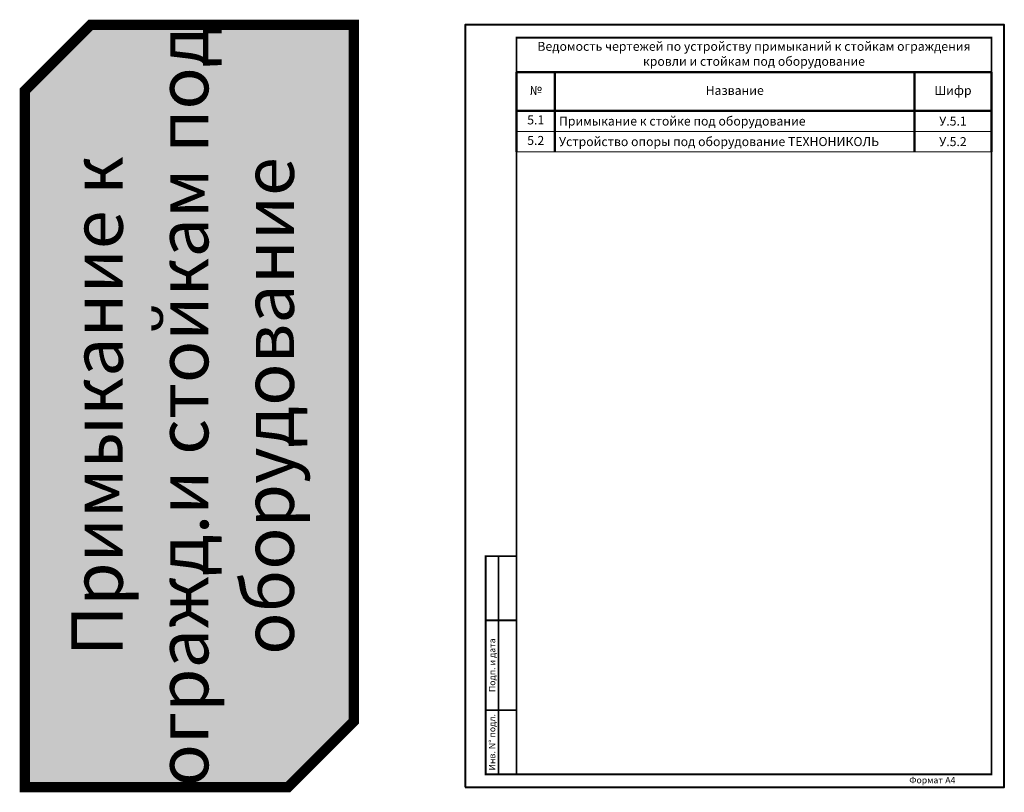
# Model space of a CAD drawing. Units: millimetres. Extents: x 125415 to 169116, y -42920 to 4450.
# Drawn here: x 125481 to 129316, y -14390 to -11380 of the extents above; entities that cross this region are included whole.
import ezdxf
from ezdxf.enums import TextEntityAlignment as Align

# ---------------------------------------------------------------- set-up
doc = ezdxf.new("R2010")
doc.units = ezdxf.units.MM
doc.layers.get('0').update_dxf_attribs({"lineweight": 30})
doc.layers.get('DEFPOINTS').update_dxf_attribs({"color": 251, "lineweight": 0})
doc.layers.add('TN-АННОТАЦИИ', color=7, linetype='Continuous', lineweight=20, true_color=0x000000)
doc.layers.add('TN-ТАБЛИЦЫ', color=7, linetype='Continuous', lineweight=40, true_color=0x000000)
doc.styles.add('TN-Текст', font='isocpeur.ttf')
doc.styles.add('TN-Текст-Аннотативный', font='isocpeur.ttf')

# ---------------------------------------------------------------- blocks, each defined once
blk = doc.blocks.new('*T390')
at = {"layer": 'DEFPOINTS', "color": 8, "linetype": 'ByBlock', "lineweight": 0, "transparency": 16777216}
for p, q in [((0, 0), (1850, 0)), ((0, 0), (0, -135)), ((1850, 0), (1850, -135))]:
    blk.add_line(p, q, dxfattribs=at)
at = {"layer": 'TN-ТАБЛИЦЫ', "color": 0, "linetype": 'Continuous', "lineweight": 50, "transparency": 16777216}
for p, q in [((0, -135), (1850, -135)), ((0, -135), (0, -285)), ((150, -135), (150, -285)), ((1550, -135), (1550, -285)), ((1850, -135), (1850, -285)), ((0, -285), (1850, -285))]:
    blk.add_line(p, q, dxfattribs=at)
at = {"layer": 'TN-ТАБЛИЦЫ', "color": 0, "linetype": 'ByBlock', "lineweight": 50, "transparency": 16777216}
for p, q in [((0, -285), (0, -445)), ((150, -285), (150, -445)), ((1550, -285), (1550, -445)), ((1850, -285), (1850, -445))]:
    blk.add_line(p, q, dxfattribs=at)
at = {"layer": 'TN-ТАБЛИЦЫ', "color": 0, "linetype": 'ByBlock', "lineweight": 20, "transparency": 16777216}
for p, q in [((0, -365), (1850, -365)), ((0, -445), (1850, -445))]:
    blk.add_line(p, q, dxfattribs=at)
at = {"layer": 'TN-ТАБЛИЦЫ', "color": 7, "transparency": 16777216, "char_height": 35, "style": 'TN-Текст'}
for s, insert, width, attachment_point in [('Ведомость чертежей по устройству примыканий к стойкам ограждения кровли и стойкам под оборудование', (925, -67.5), 1820, 5), ('№', (75, -210), 140, 5), ('Название', (850, -210), 1390, 5), ('Шифр', (1700, -210), 290, 5), ('5.1', (75, -325), 140, 5), (' {\\C0;Примыкание к стойке под оборудование}', (155, -325), 1390, 4), ('{\\C1;У.5.1}', (1700, -325), 290, 5), ('5.2', (75, -405), 140, 5), (' {\\C0;Устройство опоры под оборудование ТЕХНОНИКОЛЬ}', (155, -405), 1390, 4), ('{\\C1;У.5.2}', (1700, -405), 290, 5)]:
    blk.add_mtext(s, dxfattribs=dict(at, insert=insert, width=width, attachment_point=attachment_point))
blk = doc.blocks.new('*U25')
blk.add_lwpolyline([(0, 0), (210, 0), (210, 297), (0, 297)], close=True)
at = {"const_width": 0.7}
for points in [[(20, 5), (205, 5), (205, 292), (20, 292)], [(8, 5), (20, 5), (20, 90), (8, 90)]]:
    blk.add_lwpolyline(points, close=True, dxfattribs=at)
for points in [[(13, 5), (13, 90)], [(20, 65), (8, 65)], [(20, 30), (8, 30)]]:
    blk.add_lwpolyline(points, dxfattribs=at)
at = {"color": 0, "style": 'TN-Текст'}
for s, p in [('Подп. и дата', (10.5, 47.5)), ('Инв. N%%D подл.', (10.5, 17.5))]:
    blk.add_text(s, height=2.5, rotation=90, dxfattribs=at).set_placement(p, align=Align.MIDDLE_CENTER)
blk.add_text('Формат', height=2.5, dxfattribs=at).set_placement((173, 1.5))
at = {"color": 0, "style": 'TN-Текст', "flags": 8}
blk.add_attdef('ФОРМАТ', (187, 1.5), '', height=2.5, dxfattribs=at)

msp = doc.modelspace()

# ---------------------------------------------------------------- hatches: boundary and pattern name
at = {"transparency": 33554687}
h = msp.add_hatch(color=1, dxfattribs=at)
h.dxf.hatch_style = 1
h.paths.add_polyline_path([(125501.3, -14369.6), (126526, -14369.6), (126782.7, -14113), (126782.7, -11399.6), (125758, -11399.6), (125501.3, -11656.2)])

# ---------------------------------------------------------------- linework, layer by layer
at = {"color": 1, "const_width": 40}
msp.add_lwpolyline([(125501.3, -14369.6), (126526, -14369.6), (126782.7, -14113), (126782.7, -11399.6), (125758, -11399.6), (125501.3, -11656.2)], close=True, dxfattribs=at)

# ---------------------------------------------------------------- block references
msp.add_blockref('*T390', (127416.2, -11449.6))
at = {"layer": 'TN-ТАБЛИЦЫ', "color": 7}
ref = msp.add_blockref('*U25', (127216.2, -14369.6), dxfattribs=dict(at, xscale=10, yscale=10, zscale=10))
ref.add_attrib('ФОРМАТ', 'А4', (129086.2, -14354.6), dxfattribs={"layer": '0', "color": 0, "height": 25, "style": 'TN-Текст'})

# ---------------------------------------------------------------- texts
at = {"layer": 'TN-АННОТАЦИИ', "color": 7, "true_color": 0xffffff, "insert": (126142, -12884.6), "char_height": 200, "width": 2970, "attachment_point": 5, "rotation": 90, "style": 'TN-Текст-Аннотативный'}
msp.add_mtext('Примыкание к огражд.\\Pи стойкам под оборудование ', dxfattribs=at)

doc.saveas('drawing.dxf')
